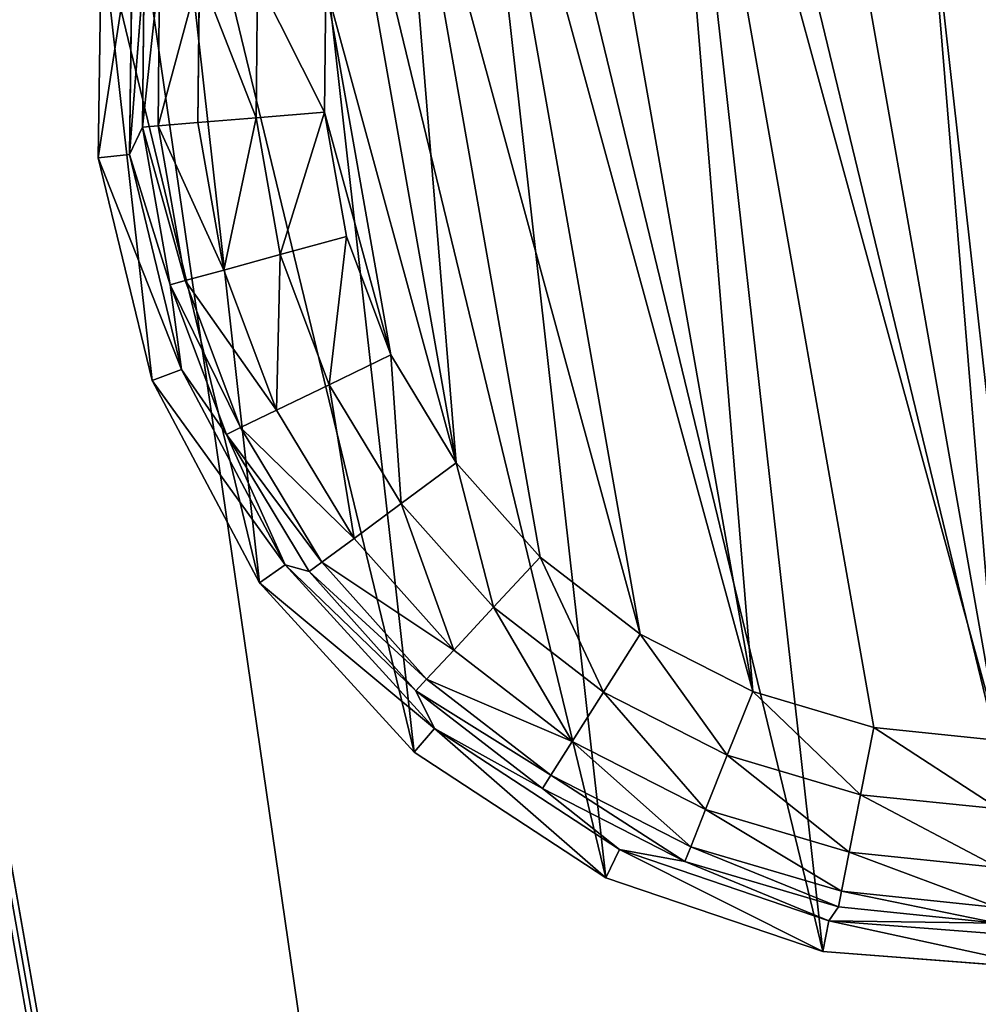
# Model space of a CAD drawing. Extents: x -1131 to 1131, y -693 to 693.
# Drawn here: x 1058 to 1074, y -493 to -477 of the extents above; entities that cross this region are included whole.
import ezdxf

# ---------------------------------------------------------------- set-up
doc = ezdxf.new("R2010")
doc.units = 0
doc.layers.get('0').update_dxf_attribs({"color": 13, "linetype": 'CONTINUOUS'})

# ---------------------------------------------------------------- blocks, each defined once
blk = doc.blocks.new('3_WALL_POD_END_OUTER')
for p, q in [((234.799, 50.748, 1373.997), (234.802, 1234.339, 1373.997)), ((234.8, 1160.55), (234.799, 50.748)), ((234.8, 1160.55), (236.333, 50.747, 0.304))]:
    blk.add_line(p, q)
mesh = blk.add_polyface()
corners = [(194.801, 1234.34, 1369.997), (194.801, 50.747, 4), (194.801, 50.747, 1369.997), (194.799, 1160.551, 4), (194.801, 1167.817, 11.176), (194.798, 1171.607, 20.659), (194.8, 1269.148, 573.839), (194.8, 1253.474, 1366.191), (194.801, 1269.695, 1355.353), (194.8, 1280.535, 660.332), (194.8, 1280.533, 1339.132), (194.802, 1284.338, 1319.997), (194.802, 1284.338, 747.487)]
mesh.append_faces([[corners[k] for k in face] for face in [(0, 1, 2), (9, 11, 12)]], dxfattribs={"vtx0": -1})
mesh.append_faces([[corners[k] for k in face] for face in [(1, 0, 3), (3, 0, 4), (4, 0, 5), (5, 0, 6), (6, 8, 9)]], dxfattribs={"vtx0": -1, "vtx1": -1})
mesh.append_faces([[corners[k] for k in face] for face in [(6, 0, 7), (6, 7, 8), (9, 8, 10), (9, 10, 11)]], dxfattribs={"vtx0": -1, "vtx2": -1})
mesh = blk.add_polyface()
corners = [(195.105, 50.747, 1371.528), (194.801, 1234.34, 1369.997), (194.801, 50.747, 1369.997), (195.105, 1234.34, 1371.528)]
mesh.append_faces([[corners[k] for k in face] for face in [(0, 1, 2), (1, 0, 3)]], dxfattribs={"vtx0": -1})
mesh = blk.add_polyface()
corners = [(195.105, 1234.34, 1371.528), (195.105, 50.747, 1371.528), (195.975, 1234.338, 1372.826)]
mesh.append_faces([[corners[k] for k in face] for face in [(0, 1, 2)]])
mesh = blk.add_polyface()
corners = [(195.975, 1234.338, 1372.826), (195.105, 50.747, 1371.528), (195.973, 50.747, 1372.826)]
mesh.append_faces([[corners[k] for k in face] for face in [(0, 1, 2)]])
mesh = blk.add_polyface()
corners = [(197.269, 50.747, 1373.693), (195.975, 1234.338, 1372.826), (195.973, 50.747, 1372.826), (197.272, 1234.338, 1373.693)]
mesh.append_faces([[corners[k] for k in face] for face in [(0, 1, 2), (1, 0, 3)]], dxfattribs={"vtx0": -1})
mesh = blk.add_polyface()
corners = [(198.8, 50.748, 1373.997), (197.272, 1234.338, 1373.693), (197.269, 50.747, 1373.693), (198.8, 1234.34, 1373.997)]
mesh.append_faces([[corners[k] for k in face] for face in [(0, 1, 2), (1, 0, 3)]], dxfattribs={"vtx0": -1})
mesh = blk.add_polyface()
corners = [(198.8, 50.748, 1373.997), (234.802, 1234.339, 1373.997), (198.8, 1234.34, 1373.997), (234.799, 50.748, 1373.997)]
mesh.append_faces([[corners[k] for k in face] for face in [(0, 1, 2), (1, 0, 3)]], dxfattribs={"vtx0": -1})
mesh = blk.add_polyface()
corners = [(236.333, 50.747, 1373.693), (234.802, 1234.339, 1373.997), (234.799, 50.748, 1373.997), (236.33, 1234.34, 1373.693)]
mesh.append_faces([[corners[k] for k in face] for face in [(0, 1, 2), (1, 0, 3)]], dxfattribs={"vtx0": -1})
mesh = blk.add_polyface()
corners = [(236.333, 50.747, 1373.693), (237.63, 1234.339, 1372.826), (236.33, 1234.34, 1373.693), (237.63, 50.747, 1372.826)]
mesh.append_faces([[corners[k] for k in face] for face in [(0, 1, 2), (1, 0, 3)]], dxfattribs={"vtx0": -1})
mesh = blk.add_polyface()
corners = [(237.63, 1234.339, 1372.826), (237.63, 50.747, 1372.826), (238.495, 50.748, 1371.528)]
mesh.append_faces([[corners[k] for k in face] for face in [(0, 1, 2)]])
mesh = blk.add_polyface()
corners = [(237.63, 1234.339, 1372.826), (238.495, 50.748, 1371.528), (238.497, 1234.339, 1371.528)]
mesh.append_faces([[corners[k] for k in face] for face in [(0, 1, 2)]])
mesh = blk.add_polyface()
corners = [(238.497, 1234.339, 1371.528), (238.495, 50.748, 1371.528), (238.801, 50.747, 1369.997)]
mesh.append_faces([[corners[k] for k in face] for face in [(0, 1, 2)]])
mesh = blk.add_polyface()
corners = [(238.798, 1234.34, 1369.997), (238.497, 1234.339, 1371.528), (238.801, 50.747, 1369.997)]
mesh.append_faces([[corners[k] for k in face] for face in [(0, 1, 2)]])
mesh = blk.add_polyface()
corners = [(195.093, 1160.551, 2.495), (194.801, 50.747, 4), (194.799, 1160.551, 4)]
mesh.append_faces([[corners[k] for k in face] for face in [(0, 1, 2)]])
mesh = blk.add_polyface()
corners = [(195.093, 1160.551, 2.495), (195.105, 50.747, 2.469), (194.801, 50.747, 4)]
mesh.append_faces([[corners[k] for k in face] for face in [(0, 1, 2)]])
mesh = blk.add_polyface()
corners = [(195.093, 1160.551, 2.495), (195.109, 1160.55, 2.472), (195.105, 50.747, 2.469)]
mesh.append_faces([[corners[k] for k in face] for face in [(0, 1, 2)]])
mesh = blk.add_polyface()
corners = [(195.958, 1160.552, 1.185), (195.973, 50.747, 1.172), (195.105, 50.747, 2.469)]
mesh.append_faces([[corners[k] for k in face] for face in [(0, 1, 2)]])
mesh = blk.add_polyface()
corners = [(195.958, 1160.552, 1.185), (195.105, 50.747, 2.469), (195.109, 1160.55, 2.472)]
mesh.append_faces([[corners[k] for k in face] for face in [(0, 1, 2)]])
mesh = blk.add_polyface()
corners = [(197.261, 1160.551, 0.308), (195.973, 50.747, 1.172), (195.958, 1160.552, 1.185)]
mesh.append_faces([[corners[k] for k in face] for face in [(0, 1, 2)]])
mesh = blk.add_polyface()
corners = [(197.269, 50.747, 0.304), (195.973, 50.747, 1.172), (197.261, 1160.551, 0.308)]
mesh.append_faces([[corners[k] for k in face] for face in [(0, 1, 2)]])
mesh = blk.add_polyface()
corners = [(198.802, 1160.55), (198.8, 50.748), (197.261, 1160.551, 0.308)]
mesh.append_faces([[corners[k] for k in face] for face in [(0, 1, 2)]])
mesh = blk.add_polyface()
corners = [(198.8, 50.748), (197.269, 50.747, 0.304), (197.261, 1160.551, 0.308)]
mesh.append_faces([[corners[k] for k in face] for face in [(0, 1, 2)]])
mesh = blk.add_polyface()
corners = [(198.802, 1160.55), (234.799, 50.748), (198.8, 50.748), (234.8, 1160.55)]
mesh.append_faces([[corners[k] for k in face] for face in [(0, 1, 2), (1, 0, 3)]], dxfattribs={"vtx0": -1})
mesh = blk.add_polyface()
corners = [(236.333, 50.747, 0.304), (234.799, 50.748), (234.8, 1160.55)]
mesh.append_faces([[corners[k] for k in face] for face in [(0, 1, 2)]])
mesh = blk.add_polyface()
corners = [(236.333, 50.747, 0.304), (234.8, 1160.55), (236.331, 1160.55, 0.306)]
mesh.append_faces([[corners[k] for k in face] for face in [(0, 1, 2)]])
mesh = blk.add_polyface()
corners = [(237.628, 1160.55, 1.175), (236.333, 50.747, 0.304), (236.331, 1160.55, 0.306), (237.63, 50.747, 1.172)]
mesh.append_faces([[corners[k] for k in face] for face in [(0, 1, 2), (1, 0, 3)]], dxfattribs={"vtx0": -1})
mesh = blk.add_polyface()
corners = [(237.628, 1160.55, 1.175), (238.495, 50.748, 2.469), (237.63, 50.747, 1.172), (238.492, 1160.55, 2.472)]
mesh.append_faces([[corners[k] for k in face] for face in [(0, 1, 2), (1, 0, 3)]], dxfattribs={"vtx0": -1})
mesh = blk.add_polyface()
corners = [(238.505, 1160.55, 2.495), (238.495, 50.748, 2.469), (238.492, 1160.55, 2.472)]
mesh.append_faces([[corners[k] for k in face] for face in [(0, 1, 2)]])
mesh = blk.add_polyface()
corners = [(238.505, 1160.55, 2.495), (238.801, 50.747, 4), (238.495, 50.748, 2.469)]
mesh.append_faces([[corners[k] for k in face] for face in [(0, 1, 2)]])
mesh = blk.add_polyface()
corners = [(238.799, 1160.551, 4), (238.801, 50.747, 4), (238.505, 1160.55, 2.495)]
mesh.append_faces([[corners[k] for k in face] for face in [(0, 1, 2)]])
blk = doc.blocks.new('FOOT')
at = {"color": 250}
for p, q in [((5.414, 20.429, 25), (6.119, 24.122, 25)), ((5.928, 20.396, 10.263), (6.608, 23.963, 10.263)), ((6.7, 23.38, 2.895), (5.928, 20.396, 10.263)), ((6.217, 20.8, 2.895), (6.7, 23.38, 2.895)), ((6.473, 20.776, 1.78), (6.947, 23.31, 1.78)), ((7.127, 20.715, 0.842), (7.579, 23.13, 0.842)), ((8.083, 20.627, 0.218), (8.502, 22.868, 0.218)), ((9.583, 22.56, 0), (9.202, 20.523, 0)), ((6.217, 20.8, 2.895), (5.928, 20.396, 10.263)), ((6.217, 18.174, 2.895), (6.217, 20.8, 2.895)), ((6.473, 20.776, 1.78), (6.217, 20.8, 2.895)), ((7.127, 20.715, 0.842), (6.473, 20.776, 1.78)), ((6.473, 18.198, 1.78), (6.473, 20.776, 1.78)), ((8.083, 20.627, 0.218), (7.127, 20.715, 0.842)), ((7.127, 18.258, 0.842), (7.127, 20.715, 0.842)), ((9.202, 20.523, 0), (8.083, 20.627, 0.218)), ((8.083, 18.347, 0.218), (8.083, 20.627, 0.218)), ((9.202, 20.523, 0), (9.202, 18.451, 0)), ((5.414, 20.429, 25), (5.928, 20.396, 10.263)), ((5.65, 16.676, 25), (5.414, 20.429, 25)), ((6.156, 16.772, 10.263), (5.928, 20.396, 10.263)), ((6.217, 18.174, 2.895), (5.928, 20.396, 10.263)), ((9.202, 18.451, 0), (8.083, 18.347, 0.218)), ((9.202, 18.451, 0), (9.583, 16.414, 0)), ((7.127, 18.258, 0.842), (6.473, 18.198, 1.78)), ((8.083, 18.347, 0.218), (7.127, 18.258, 0.842)), ((7.579, 15.843, 0.842), (7.127, 18.258, 0.842)), ((8.502, 16.106, 0.218), (8.083, 18.347, 0.218)), ((6.217, 18.174, 2.895), (6.156, 16.772, 10.263)), ((6.473, 18.198, 1.78), (6.217, 18.174, 2.895)), ((6.7, 15.593, 2.895), (6.217, 18.174, 2.895)), ((6.947, 15.664, 1.78), (6.473, 18.198, 1.78)), ((5.65, 16.676, 25), (6.156, 16.772, 10.263)), ((6.812, 13.1, 25), (5.65, 16.676, 25)), ((7.278, 13.319, 10.263), (6.156, 16.772, 10.263)), ((6.156, 16.772, 10.263), (6.7, 15.593, 2.895)), ((9.583, 16.414, 0), (8.502, 16.106, 0.218)), ((9.583, 16.414, 0), (10.332, 14.481, 0)), ((8.502, 16.106, 0.218), (7.579, 15.843, 0.842)), ((9.326, 13.98, 0.218), (8.502, 16.106, 0.218)), ((7.579, 15.843, 0.842), (6.947, 15.664, 1.78)), ((8.466, 13.552, 0.842), (7.579, 15.843, 0.842)), ((6.947, 15.664, 1.78), (6.7, 15.593, 2.895)), ((6.7, 15.593, 2.895), (7.278, 13.319, 10.263)), ((7.648, 13.145, 2.895), (6.7, 15.593, 2.895)), ((7.879, 13.26, 1.78), (6.947, 15.664, 1.78)), ((10.332, 14.481, 0), (9.326, 13.98, 0.218)), ((10.332, 14.481, 0), (11.423, 12.719, 0)), ((9.326, 13.98, 0.218), (8.466, 13.552, 0.842)), ((10.526, 12.042, 0.218), (9.326, 13.98, 0.218)), ((8.466, 13.552, 0.842), (7.879, 13.26, 1.78)), ((9.76, 11.463, 0.842), (8.466, 13.552, 0.842)), ((6.812, 13.1, 25), (7.278, 13.319, 10.263)), ((9.223, 10.253, 10.263), (7.278, 13.319, 10.263)), ((7.278, 13.319, 10.263), (7.648, 13.145, 2.895)), ((9.03, 10.912, 2.895), (7.278, 13.319, 10.263)), ((7.879, 13.26, 1.78), (7.648, 13.145, 2.895)), ((9.236, 11.068, 1.78), (7.879, 13.26, 1.78)), ((8.827, 9.925, 25), (6.812, 13.1, 25)), ((9.03, 10.912, 2.895), (7.648, 13.145, 2.895)), ((11.423, 12.719, 0), (10.526, 12.042, 0.218)), ((11.423, 12.719, 0), (12.819, 11.188, 0)), ((10.526, 12.042, 0.218), (9.76, 11.463, 0.842)), ((12.062, 10.357, 0.218), (10.526, 12.042, 0.218)), ((9.76, 11.463, 0.842), (9.236, 11.068, 1.78)), ((11.415, 9.648, 0.842), (9.76, 11.463, 0.842)), ((12.819, 11.188, 0), (12.062, 10.357, 0.218)), ((12.819, 11.188, 0), (14.473, 9.939, 0)), ((9.236, 11.068, 1.78), (9.03, 10.912, 2.895)), ((10.973, 9.162, 1.78), (9.236, 11.068, 1.78)), ((9.03, 10.912, 2.895), (9.223, 10.253, 10.263)), ((10.799, 8.972, 2.895), (9.03, 10.912, 2.895)), ((12.062, 10.357, 0.218), (11.415, 9.648, 0.842)), ((13.881, 8.983, 0.218), (12.062, 10.357, 0.218)), ((8.827, 9.925, 25), (9.223, 10.253, 10.263)), ((11.87, 7.768, 10.263), (9.223, 10.253, 10.263)), ((10.799, 8.972, 2.895), (9.223, 10.253, 10.263)), ((11.568, 7.352, 25), (8.827, 9.925, 25)), ((14.473, 9.939, 0), (13.881, 8.983, 0.218)), ((14.473, 9.939, 0), (16.328, 9.015, 0)), ((11.415, 9.648, 0.842), (10.973, 9.162, 1.78)), ((13.376, 8.167, 0.842), (11.415, 9.648, 0.842)), ((10.973, 9.162, 1.78), (10.799, 8.972, 2.895)), ((13.03, 7.609, 1.78), (10.973, 9.162, 1.78)), ((10.799, 8.972, 2.895), (11.87, 7.768, 10.263)), ((12.894, 7.39, 2.895), (10.799, 8.972, 2.895)), ((13.881, 8.983, 0.218), (13.376, 8.167, 0.842)), ((15.922, 7.967, 0.218), (13.881, 8.983, 0.218)), ((16.328, 9.015, 0), (15.922, 7.967, 0.218)), ((16.328, 9.015, 0), (18.321, 8.448, 0)), ((13.376, 8.167, 0.842), (13.03, 7.609, 1.78)), ((15.575, 7.072, 0.842), (13.376, 8.167, 0.842)), ((15.922, 7.967, 0.218), (15.575, 7.072, 0.842)), ((18.114, 7.343, 0.218), (15.922, 7.967, 0.218)), ((11.568, 7.352, 25), (11.87, 7.768, 10.263)), ((15.052, 6.019, 10.263), (11.87, 7.768, 10.263)), ((11.87, 7.768, 10.263), (12.894, 7.39, 2.895)), ((13.03, 7.609, 1.78), (12.894, 7.39, 2.895)), ((15.338, 6.46, 1.78), (13.03, 7.609, 1.78)), ((14.863, 5.54, 25), (11.568, 7.352, 25)), ((12.894, 7.39, 2.895), (15.052, 6.019, 10.263)), ((15.245, 6.22, 2.895), (12.894, 7.39, 2.895)), ((15.575, 7.072, 0.842), (15.338, 6.46, 1.78)), ((17.938, 6.4, 0.842), (15.575, 7.072, 0.842)), ((15.338, 6.46, 1.78), (15.245, 6.22, 2.895)), ((17.817, 5.754, 1.78), (15.338, 6.46, 1.78)), ((15.052, 6.019, 10.263), (15.245, 6.22, 2.895)), ((17.77, 5.501, 2.895), (15.245, 6.22, 2.895)), ((14.863, 5.54, 25), (15.052, 6.019, 10.263)), ((18.569, 5.116, 10.263), (15.052, 6.019, 10.263)), ((17.77, 5.501, 2.895), (15.052, 6.019, 10.263)), ((18.505, 4.605, 25), (14.863, 5.54, 25))]:
    blk.add_line(p, q, dxfattribs=at)
mesh = blk.add_polyface(dxfattribs=at)
corners = [(5.65, 16.676, 25), (6.119, 24.122, 25), (5.414, 20.429, 25), (6.812, 13.1, 25), (7.72, 27.524, 25), (8.827, 9.925, 25), (10.116, 30.421, 25), (11.568, 7.352, 25), (13.158, 32.631, 25), (14.863, 5.54, 25), (16.654, 34.016, 25), (18.505, 4.605, 25), (20.384, 34.487, 25), (22.264, 4.605, 25), (24.115, 34.016, 25), (25.906, 5.54, 25), (27.611, 32.631, 25), (29.201, 7.352, 25), (30.653, 30.421, 25), (31.942, 9.925, 25), (33.049, 27.524, 25), (33.957, 13.1, 25), (34.65, 24.122, 25), (35.119, 16.676, 25), (35.355, 20.429, 25)]
mesh.append_faces([[corners[k] for k in face] for face in [(0, 1, 2), (22, 23, 24)]], dxfattribs={"vtx0": -1, "color": 250})
mesh.append_faces([[corners[k] for k in face] for face in [(1, 3, 4), (4, 5, 6), (6, 7, 8), (8, 9, 10), (10, 11, 12), (12, 13, 14), (14, 15, 16), (16, 17, 18), (18, 19, 20), (20, 21, 22)]], dxfattribs={"vtx0": -1, "vtx1": -1, "color": 250})
mesh.append_faces([[corners[k] for k in face] for face in [(1, 0, 3), (4, 3, 5), (6, 5, 7), (8, 7, 9), (10, 9, 11), (12, 11, 13), (14, 13, 15), (16, 15, 17), (18, 17, 19), (20, 19, 21), (22, 21, 23)]], dxfattribs={"vtx0": -1, "vtx2": -1, "color": 250})
mesh = blk.add_polyface(dxfattribs=at)
corners = [(9.202, 20.523, 0), (9.583, 16.414, 0), (9.202, 18.451, 0), (9.583, 22.56, 0), (10.332, 14.481, 0), (10.332, 24.492, 0), (11.423, 26.254, 0), (11.423, 12.719, 0), (12.819, 11.188, 0), (12.819, 27.786, 0), (14.473, 9.939, 0), (14.473, 29.035, 0), (16.328, 29.958, 0), (16.328, 9.015, 0), (18.321, 8.448, 0), (18.321, 30.525, 0), (20.384, 30.717, 0), (20.384, 8.257, 0), (22.448, 30.525, 0), (22.448, 8.448, 0), (24.441, 9.015, 0), (24.441, 29.958, 0), (26.296, 29.035, 0), (26.296, 9.939, 0), (27.95, 11.188, 0), (27.95, 27.786, 0), (29.346, 12.719, 0), (29.346, 26.254, 0), (30.437, 24.492, 0), (30.437, 14.481, 0), (31.186, 22.56, 0), (31.186, 16.414, 0), (31.567, 18.451, 0), (31.567, 20.523, 0)]
mesh.append_faces([[corners[k] for k in face] for face in [(0, 1, 2), (32, 30, 33)]], dxfattribs={"vtx0": -1, "color": 250})
mesh.append_faces([[corners[k] for k in face] for face in [(1, 3, 4), (4, 6, 7), (7, 6, 8), (8, 9, 10), (10, 12, 13), (13, 12, 14), (14, 16, 17), (17, 18, 19), (19, 18, 20), (20, 22, 23), (23, 22, 24), (24, 25, 26), (26, 28, 29), (29, 30, 31), (31, 30, 32)]], dxfattribs={"vtx0": -1, "vtx1": -1, "color": 250})
mesh.append_faces([[corners[k] for k in face] for face in [(1, 0, 3), (4, 3, 5), (4, 5, 6), (8, 6, 9), (10, 9, 11), (10, 11, 12), (14, 12, 15), (14, 15, 16), (17, 16, 18), (20, 18, 21), (20, 21, 22), (24, 22, 25), (26, 25, 27), (26, 27, 28), (29, 28, 30)]], dxfattribs={"vtx0": -1, "vtx2": -1, "color": 250})
mesh = blk.add_polyface(dxfattribs=at)
corners = [(5.414, 20.429, 25), (6.608, 23.963, 10.263), (5.928, 20.396, 10.263), (6.119, 24.122, 25)]
mesh.append_faces([[corners[k] for k in face] for face in [(0, 1, 2), (1, 0, 3)]], dxfattribs={"vtx0": -1, "color": 250})
mesh = blk.add_polyface(dxfattribs=at)
corners = [(6.608, 23.963, 10.263), (6.7, 23.38, 2.895), (5.928, 20.396, 10.263)]
mesh.append_faces([[corners[k] for k in face] for face in [(0, 1, 2)]], dxfattribs={"color": 250})
mesh = blk.add_polyface(dxfattribs=at)
corners = [(6.7, 23.38, 2.895), (6.217, 20.8, 2.895), (5.928, 20.396, 10.263)]
mesh.append_faces([[corners[k] for k in face] for face in [(0, 1, 2)]], dxfattribs={"color": 250})
mesh = blk.add_polyface(dxfattribs=at)
corners = [(6.217, 20.8, 2.895), (6.947, 23.31, 1.78), (6.473, 20.776, 1.78), (6.7, 23.38, 2.895)]
mesh.append_faces([[corners[k] for k in face] for face in [(0, 1, 2), (1, 0, 3)]], dxfattribs={"vtx0": -1, "color": 250})
mesh = blk.add_polyface(dxfattribs=at)
corners = [(6.473, 20.776, 1.78), (7.579, 23.13, 0.842), (7.127, 20.715, 0.842), (6.947, 23.31, 1.78)]
mesh.append_faces([[corners[k] for k in face] for face in [(0, 1, 2), (1, 0, 3)]], dxfattribs={"vtx0": -1, "color": 250})
mesh = blk.add_polyface(dxfattribs=at)
corners = [(7.579, 23.13, 0.842), (8.083, 20.627, 0.218), (7.127, 20.715, 0.842), (8.502, 22.868, 0.218)]
mesh.append_faces([[corners[k] for k in face] for face in [(0, 1, 2), (1, 0, 3)]], dxfattribs={"vtx0": -1, "color": 250})
mesh = blk.add_polyface(dxfattribs=at)
corners = [(8.502, 22.868, 0.218), (9.202, 20.523, 0), (8.083, 20.627, 0.218), (9.583, 22.56, 0)]
mesh.append_faces([[corners[k] for k in face] for face in [(0, 1, 2), (1, 0, 3)]], dxfattribs={"vtx0": -1, "color": 250})
mesh = blk.add_polyface(dxfattribs=at)
corners = [(6.217, 20.8, 2.895), (6.217, 18.174, 2.895), (5.928, 20.396, 10.263)]
mesh.append_faces([[corners[k] for k in face] for face in [(0, 1, 2)]], dxfattribs={"color": 250})
mesh = blk.add_polyface(dxfattribs=at)
corners = [(6.217, 20.8, 2.895), (6.473, 18.198, 1.78), (6.217, 18.174, 2.895), (6.473, 20.776, 1.78)]
mesh.append_faces([[corners[k] for k in face] for face in [(0, 1, 2), (1, 0, 3)]], dxfattribs={"vtx0": -1, "color": 250})
mesh = blk.add_polyface(dxfattribs=at)
corners = [(6.473, 20.776, 1.78), (7.127, 18.258, 0.842), (6.473, 18.198, 1.78), (7.127, 20.715, 0.842)]
mesh.append_faces([[corners[k] for k in face] for face in [(0, 1, 2), (1, 0, 3)]], dxfattribs={"vtx0": -1, "color": 250})
mesh = blk.add_polyface(dxfattribs=at)
corners = [(8.083, 20.627, 0.218), (7.127, 18.258, 0.842), (7.127, 20.715, 0.842), (8.083, 18.347, 0.218)]
mesh.append_faces([[corners[k] for k in face] for face in [(0, 1, 2), (1, 0, 3)]], dxfattribs={"vtx0": -1, "color": 250})
mesh = blk.add_polyface(dxfattribs=at)
corners = [(9.202, 20.523, 0), (8.083, 18.347, 0.218), (8.083, 20.627, 0.218), (9.202, 18.451, 0)]
mesh.append_faces([[corners[k] for k in face] for face in [(0, 1, 2), (1, 0, 3)]], dxfattribs={"vtx0": -1, "color": 250})
mesh = blk.add_polyface(dxfattribs=at)
corners = [(5.414, 20.429, 25), (6.156, 16.772, 10.263), (5.65, 16.676, 25), (5.928, 20.396, 10.263)]
mesh.append_faces([[corners[k] for k in face] for face in [(0, 1, 2), (1, 0, 3)]], dxfattribs={"vtx0": -1, "color": 250})
mesh = blk.add_polyface(dxfattribs=at)
corners = [(5.928, 20.396, 10.263), (6.217, 18.174, 2.895), (6.156, 16.772, 10.263)]
mesh.append_faces([[corners[k] for k in face] for face in [(0, 1, 2)]], dxfattribs={"color": 250})
mesh = blk.add_polyface(dxfattribs=at)
corners = [(9.202, 18.451, 0), (8.502, 16.106, 0.218), (8.083, 18.347, 0.218), (9.583, 16.414, 0)]
mesh.append_faces([[corners[k] for k in face] for face in [(0, 1, 2), (1, 0, 3)]], dxfattribs={"vtx0": -1, "color": 250})
mesh = blk.add_polyface(dxfattribs=at)
corners = [(6.473, 18.198, 1.78), (7.579, 15.843, 0.842), (6.947, 15.664, 1.78), (7.127, 18.258, 0.842)]
mesh.append_faces([[corners[k] for k in face] for face in [(0, 1, 2), (1, 0, 3)]], dxfattribs={"vtx0": -1, "color": 250})
mesh = blk.add_polyface(dxfattribs=at)
corners = [(8.083, 18.347, 0.218), (7.579, 15.843, 0.842), (7.127, 18.258, 0.842), (8.502, 16.106, 0.218)]
mesh.append_faces([[corners[k] for k in face] for face in [(0, 1, 2), (1, 0, 3)]], dxfattribs={"vtx0": -1, "color": 250})
mesh = blk.add_polyface(dxfattribs=at)
corners = [(6.217, 18.174, 2.895), (6.7, 15.593, 2.895), (6.156, 16.772, 10.263)]
mesh.append_faces([[corners[k] for k in face] for face in [(0, 1, 2)]], dxfattribs={"color": 250})
mesh = blk.add_polyface(dxfattribs=at)
corners = [(6.217, 18.174, 2.895), (6.947, 15.664, 1.78), (6.7, 15.593, 2.895), (6.473, 18.198, 1.78)]
mesh.append_faces([[corners[k] for k in face] for face in [(0, 1, 2), (1, 0, 3)]], dxfattribs={"vtx0": -1, "color": 250})
mesh = blk.add_polyface(dxfattribs=at)
corners = [(5.65, 16.676, 25), (7.278, 13.319, 10.263), (6.812, 13.1, 25), (6.156, 16.772, 10.263)]
mesh.append_faces([[corners[k] for k in face] for face in [(0, 1, 2), (1, 0, 3)]], dxfattribs={"vtx0": -1, "color": 250})
mesh = blk.add_polyface(dxfattribs=at)
corners = [(6.156, 16.772, 10.263), (6.7, 15.593, 2.895), (7.278, 13.319, 10.263)]
mesh.append_faces([[corners[k] for k in face] for face in [(0, 1, 2)]], dxfattribs={"color": 250})
mesh = blk.add_polyface(dxfattribs=at)
corners = [(9.583, 16.414, 0), (9.326, 13.98, 0.218), (8.502, 16.106, 0.218), (10.332, 14.481, 0)]
mesh.append_faces([[corners[k] for k in face] for face in [(0, 1, 2), (1, 0, 3)]], dxfattribs={"vtx0": -1, "color": 250})
mesh = blk.add_polyface(dxfattribs=at)
corners = [(8.502, 16.106, 0.218), (8.466, 13.552, 0.842), (7.579, 15.843, 0.842), (9.326, 13.98, 0.218)]
mesh.append_faces([[corners[k] for k in face] for face in [(0, 1, 2), (1, 0, 3)]], dxfattribs={"vtx0": -1, "color": 250})
mesh = blk.add_polyface(dxfattribs=at)
corners = [(6.947, 15.664, 1.78), (8.466, 13.552, 0.842), (7.879, 13.26, 1.78), (7.579, 15.843, 0.842)]
mesh.append_faces([[corners[k] for k in face] for face in [(0, 1, 2), (1, 0, 3)]], dxfattribs={"vtx0": -1, "color": 250})
mesh = blk.add_polyface(dxfattribs=at)
corners = [(6.7, 15.593, 2.895), (7.879, 13.26, 1.78), (7.648, 13.145, 2.895), (6.947, 15.664, 1.78)]
mesh.append_faces([[corners[k] for k in face] for face in [(0, 1, 2), (1, 0, 3)]], dxfattribs={"vtx0": -1, "color": 250})
mesh = blk.add_polyface(dxfattribs=at)
corners = [(6.7, 15.593, 2.895), (7.648, 13.145, 2.895), (7.278, 13.319, 10.263)]
mesh.append_faces([[corners[k] for k in face] for face in [(0, 1, 2)]], dxfattribs={"color": 250})
mesh = blk.add_polyface(dxfattribs=at)
corners = [(10.332, 14.481, 0), (10.526, 12.042, 0.218), (9.326, 13.98, 0.218), (11.423, 12.719, 0)]
mesh.append_faces([[corners[k] for k in face] for face in [(0, 1, 2), (1, 0, 3)]], dxfattribs={"vtx0": -1, "color": 250})
mesh = blk.add_polyface(dxfattribs=at)
corners = [(9.326, 13.98, 0.218), (9.76, 11.463, 0.842), (8.466, 13.552, 0.842), (10.526, 12.042, 0.218)]
mesh.append_faces([[corners[k] for k in face] for face in [(0, 1, 2), (1, 0, 3)]], dxfattribs={"vtx0": -1, "color": 250})
mesh = blk.add_polyface(dxfattribs=at)
corners = [(7.879, 13.26, 1.78), (9.76, 11.463, 0.842), (9.236, 11.068, 1.78), (8.466, 13.552, 0.842)]
mesh.append_faces([[corners[k] for k in face] for face in [(0, 1, 2), (1, 0, 3)]], dxfattribs={"vtx0": -1, "color": 250})
mesh = blk.add_polyface(dxfattribs=at)
corners = [(6.812, 13.1, 25), (9.223, 10.253, 10.263), (8.827, 9.925, 25), (7.278, 13.319, 10.263)]
mesh.append_faces([[corners[k] for k in face] for face in [(0, 1, 2), (1, 0, 3)]], dxfattribs={"vtx0": -1, "color": 250})
mesh = blk.add_polyface(dxfattribs=at)
corners = [(7.278, 13.319, 10.263), (7.648, 13.145, 2.895), (9.03, 10.912, 2.895)]
mesh.append_faces([[corners[k] for k in face] for face in [(0, 1, 2)]], dxfattribs={"color": 250})
mesh = blk.add_polyface(dxfattribs=at)
corners = [(7.278, 13.319, 10.263), (9.03, 10.912, 2.895), (9.223, 10.253, 10.263)]
mesh.append_faces([[corners[k] for k in face] for face in [(0, 1, 2)]], dxfattribs={"color": 250})
mesh = blk.add_polyface(dxfattribs=at)
corners = [(7.648, 13.145, 2.895), (9.236, 11.068, 1.78), (9.03, 10.912, 2.895), (7.879, 13.26, 1.78)]
mesh.append_faces([[corners[k] for k in face] for face in [(0, 1, 2), (1, 0, 3)]], dxfattribs={"vtx0": -1, "color": 250})
mesh = blk.add_polyface(dxfattribs=at)
corners = [(11.423, 12.719, 0), (12.062, 10.357, 0.218), (10.526, 12.042, 0.218), (12.819, 11.188, 0)]
mesh.append_faces([[corners[k] for k in face] for face in [(0, 1, 2), (1, 0, 3)]], dxfattribs={"vtx0": -1, "color": 250})
mesh = blk.add_polyface(dxfattribs=at)
corners = [(10.526, 12.042, 0.218), (11.415, 9.648, 0.842), (9.76, 11.463, 0.842), (12.062, 10.357, 0.218)]
mesh.append_faces([[corners[k] for k in face] for face in [(0, 1, 2), (1, 0, 3)]], dxfattribs={"vtx0": -1, "color": 250})
mesh = blk.add_polyface(dxfattribs=at)
corners = [(9.236, 11.068, 1.78), (11.415, 9.648, 0.842), (10.973, 9.162, 1.78), (9.76, 11.463, 0.842)]
mesh.append_faces([[corners[k] for k in face] for face in [(0, 1, 2), (1, 0, 3)]], dxfattribs={"vtx0": -1, "color": 250})
mesh = blk.add_polyface(dxfattribs=at)
corners = [(12.819, 11.188, 0), (13.881, 8.983, 0.218), (12.062, 10.357, 0.218), (14.473, 9.939, 0)]
mesh.append_faces([[corners[k] for k in face] for face in [(0, 1, 2), (1, 0, 3)]], dxfattribs={"vtx0": -1, "color": 250})
mesh = blk.add_polyface(dxfattribs=at)
corners = [(9.03, 10.912, 2.895), (10.973, 9.162, 1.78), (10.799, 8.972, 2.895), (9.236, 11.068, 1.78)]
mesh.append_faces([[corners[k] for k in face] for face in [(0, 1, 2), (1, 0, 3)]], dxfattribs={"vtx0": -1, "color": 250})
mesh = blk.add_polyface(dxfattribs=at)
corners = [(9.03, 10.912, 2.895), (10.799, 8.972, 2.895), (9.223, 10.253, 10.263)]
mesh.append_faces([[corners[k] for k in face] for face in [(0, 1, 2)]], dxfattribs={"color": 250})
mesh = blk.add_polyface(dxfattribs=at)
corners = [(12.062, 10.357, 0.218), (13.376, 8.167, 0.842), (11.415, 9.648, 0.842), (13.881, 8.983, 0.218)]
mesh.append_faces([[corners[k] for k in face] for face in [(0, 1, 2), (1, 0, 3)]], dxfattribs={"vtx0": -1, "color": 250})
mesh = blk.add_polyface(dxfattribs=at)
corners = [(11.568, 7.352, 25), (9.223, 10.253, 10.263), (11.87, 7.768, 10.263), (8.827, 9.925, 25)]
mesh.append_faces([[corners[k] for k in face] for face in [(0, 1, 2), (1, 0, 3)]], dxfattribs={"vtx0": -1, "color": 250})
mesh = blk.add_polyface(dxfattribs=at)
corners = [(9.223, 10.253, 10.263), (10.799, 8.972, 2.895), (11.87, 7.768, 10.263)]
mesh.append_faces([[corners[k] for k in face] for face in [(0, 1, 2)]], dxfattribs={"color": 250})
mesh = blk.add_polyface(dxfattribs=at)
corners = [(14.473, 9.939, 0), (15.922, 7.967, 0.218), (13.881, 8.983, 0.218), (16.328, 9.015, 0)]
mesh.append_faces([[corners[k] for k in face] for face in [(0, 1, 2), (1, 0, 3)]], dxfattribs={"vtx0": -1, "color": 250})
mesh = blk.add_polyface(dxfattribs=at)
corners = [(13.03, 7.609, 1.78), (11.415, 9.648, 0.842), (13.376, 8.167, 0.842), (10.973, 9.162, 1.78)]
mesh.append_faces([[corners[k] for k in face] for face in [(0, 1, 2), (1, 0, 3)]], dxfattribs={"vtx0": -1, "color": 250})
mesh = blk.add_polyface(dxfattribs=at)
corners = [(12.894, 7.39, 2.895), (10.973, 9.162, 1.78), (13.03, 7.609, 1.78), (10.799, 8.972, 2.895)]
mesh.append_faces([[corners[k] for k in face] for face in [(0, 1, 2), (1, 0, 3)]], dxfattribs={"vtx0": -1, "color": 250})
mesh = blk.add_polyface(dxfattribs=at)
corners = [(11.87, 7.768, 10.263), (10.799, 8.972, 2.895), (12.894, 7.39, 2.895)]
mesh.append_faces([[corners[k] for k in face] for face in [(0, 1, 2)]], dxfattribs={"color": 250})
mesh = blk.add_polyface(dxfattribs=at)
corners = [(13.881, 8.983, 0.218), (15.575, 7.072, 0.842), (13.376, 8.167, 0.842), (15.922, 7.967, 0.218)]
mesh.append_faces([[corners[k] for k in face] for face in [(0, 1, 2), (1, 0, 3)]], dxfattribs={"vtx0": -1, "color": 250})
mesh = blk.add_polyface(dxfattribs=at)
corners = [(16.328, 9.015, 0), (18.114, 7.343, 0.218), (15.922, 7.967, 0.218), (18.321, 8.448, 0)]
mesh.append_faces([[corners[k] for k in face] for face in [(0, 1, 2), (1, 0, 3)]], dxfattribs={"vtx0": -1, "color": 250})
mesh = blk.add_polyface(dxfattribs=at)
corners = [(15.338, 6.46, 1.78), (13.376, 8.167, 0.842), (15.575, 7.072, 0.842), (13.03, 7.609, 1.78)]
mesh.append_faces([[corners[k] for k in face] for face in [(0, 1, 2), (1, 0, 3)]], dxfattribs={"vtx0": -1, "color": 250})
mesh = blk.add_polyface(dxfattribs=at)
corners = [(15.922, 7.967, 0.218), (17.938, 6.4, 0.842), (15.575, 7.072, 0.842), (18.114, 7.343, 0.218)]
mesh.append_faces([[corners[k] for k in face] for face in [(0, 1, 2), (1, 0, 3)]], dxfattribs={"vtx0": -1, "color": 250})
mesh = blk.add_polyface(dxfattribs=at)
corners = [(14.863, 5.54, 25), (11.87, 7.768, 10.263), (15.052, 6.019, 10.263), (11.568, 7.352, 25)]
mesh.append_faces([[corners[k] for k in face] for face in [(0, 1, 2), (1, 0, 3)]], dxfattribs={"vtx0": -1, "color": 250})
mesh = blk.add_polyface(dxfattribs=at)
corners = [(11.87, 7.768, 10.263), (12.894, 7.39, 2.895), (15.052, 6.019, 10.263)]
mesh.append_faces([[corners[k] for k in face] for face in [(0, 1, 2)]], dxfattribs={"color": 250})
mesh = blk.add_polyface(dxfattribs=at)
corners = [(15.245, 6.22, 2.895), (13.03, 7.609, 1.78), (15.338, 6.46, 1.78), (12.894, 7.39, 2.895)]
mesh.append_faces([[corners[k] for k in face] for face in [(0, 1, 2), (1, 0, 3)]], dxfattribs={"vtx0": -1, "color": 250})
mesh = blk.add_polyface(dxfattribs=at)
corners = [(15.052, 6.019, 10.263), (12.894, 7.39, 2.895), (15.245, 6.22, 2.895)]
mesh.append_faces([[corners[k] for k in face] for face in [(0, 1, 2)]], dxfattribs={"color": 250})
mesh = blk.add_polyface(dxfattribs=at)
corners = [(17.817, 5.754, 1.78), (15.575, 7.072, 0.842), (17.938, 6.4, 0.842), (15.338, 6.46, 1.78)]
mesh.append_faces([[corners[k] for k in face] for face in [(0, 1, 2), (1, 0, 3)]], dxfattribs={"vtx0": -1, "color": 250})
mesh = blk.add_polyface(dxfattribs=at)
corners = [(17.77, 5.501, 2.895), (15.338, 6.46, 1.78), (17.817, 5.754, 1.78), (15.245, 6.22, 2.895)]
mesh.append_faces([[corners[k] for k in face] for face in [(0, 1, 2), (1, 0, 3)]], dxfattribs={"vtx0": -1, "color": 250})
mesh = blk.add_polyface(dxfattribs=at)
corners = [(15.052, 6.019, 10.263), (15.245, 6.22, 2.895), (17.77, 5.501, 2.895)]
mesh.append_faces([[corners[k] for k in face] for face in [(0, 1, 2)]], dxfattribs={"color": 250})
mesh = blk.add_polyface(dxfattribs=at)
corners = [(18.505, 4.605, 25), (15.052, 6.019, 10.263), (18.569, 5.116, 10.263), (14.863, 5.54, 25)]
mesh.append_faces([[corners[k] for k in face] for face in [(0, 1, 2), (1, 0, 3)]], dxfattribs={"vtx0": -1, "color": 250})
mesh = blk.add_polyface(dxfattribs=at)
corners = [(15.052, 6.019, 10.263), (17.77, 5.501, 2.895), (18.569, 5.116, 10.263)]
mesh.append_faces([[corners[k] for k in face] for face in [(0, 1, 2)]], dxfattribs={"color": 250})
blk = doc.blocks.new('3_WALL_POD_END_INNER')
mesh = blk.add_polyface()
corners = [(197.214, 1148), (197.216, 38.197, 1365.997), (197.216, 38.197), (197.213, 1221.79, 1365.997), (197.216, 1155.266, 7.176), (197.216, 1159.055, 16.659), (197.218, 1256.596, 569.839), (197.215, 1240.924, 1362.191), (197.216, 1257.145, 1351.353), (197.218, 1267.983, 656.332), (197.218, 1267.982, 1335.132), (197.217, 1271.788, 1315.997), (197.217, 1271.788, 743.487)]
mesh.append_faces([[corners[k] for k in face] for face in [(0, 1, 2), (11, 9, 12)]], dxfattribs={"vtx0": -1})
mesh.append_faces([[corners[k] for k in face] for face in [(1, 0, 3), (3, 6, 7), (7, 6, 8), (8, 9, 10), (10, 9, 11)]], dxfattribs={"vtx0": -1, "vtx1": -1})
mesh.append_faces([[corners[k] for k in face] for face in [(3, 0, 4), (3, 4, 5), (3, 5, 6), (8, 6, 9)]], dxfattribs={"vtx0": -1, "vtx2": -1})
blk = doc.blocks.new('3_WALL_POD_END')
at = {"color": 49, "rotation": 179.9999999999722}
blk.add_blockref('3_WALL_POD_END_OUTER', (463.733, 1179.503, 30), dxfattribs=at)
at = {"color": 8, "rotation": 179.9999999999722}
blk.add_blockref('3_WALL_POD_END_INNER', (422.148, 1166.953, 34), dxfattribs=at)
blk.add_blockref('FOOT', (226.937, 77.905, 4.079))

msp = doc.modelspace()

# ---------------------------------------------------------------- block references
at = {"rotation": 10.00000000000001}
msp.add_blockref('3_WALL_POD_END', (847.39, -616.782, -5), dxfattribs=at)

doc.saveas('drawing.dxf')
